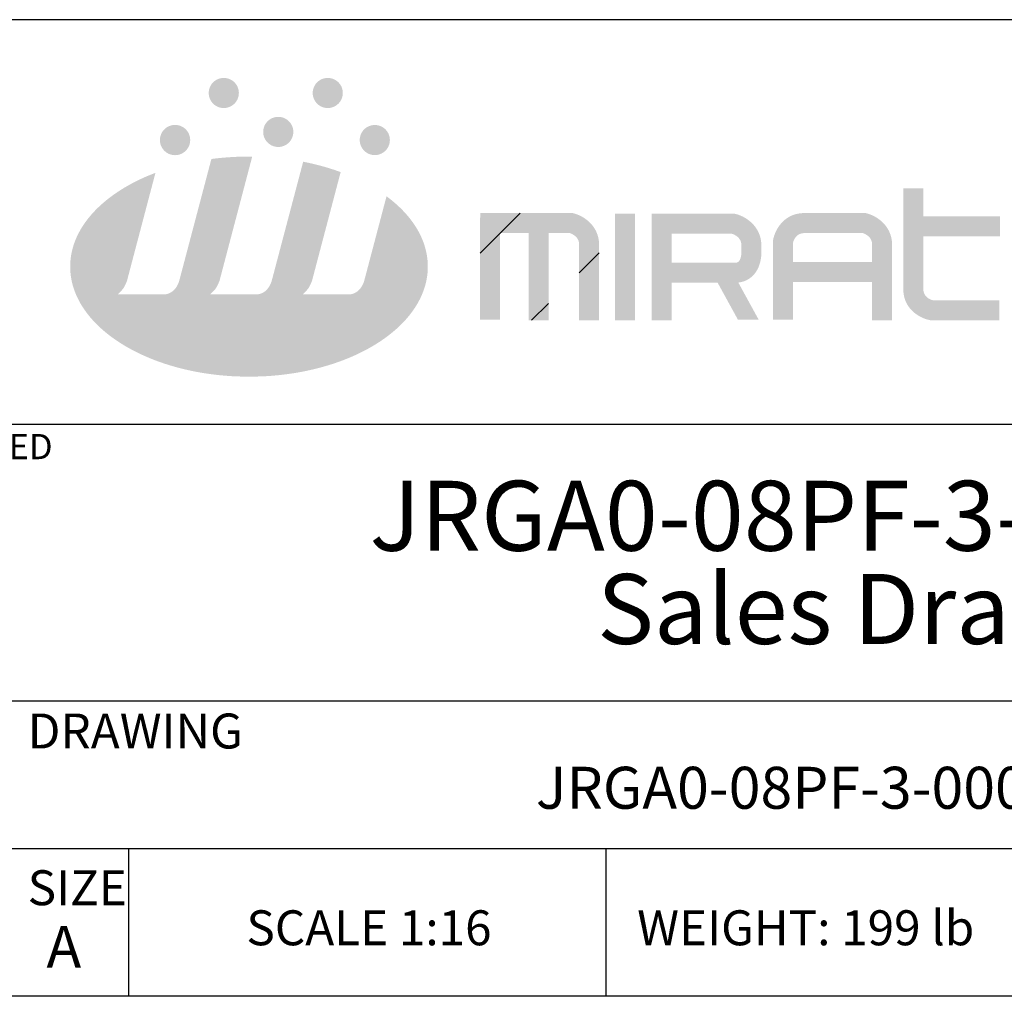
# Model space of a CAD drawing. Units: inches. Extents: x 8 to 168, y 8 to 126.
# Drawn here: x 125 to 149, y 8 to 31 of the extents above; entities that cross this region are included whole.
import ezdxf

# ---------------------------------------------------------------- set-up
doc = ezdxf.new("R2010")
doc.units = ezdxf.units.IN
doc.header["$LTSCALE"] = 16
doc.header["$MEASUREMENT"] = 0
for name, color, linetype in [('FORMAT', 7, 'Continuous'), ('LOGO_BLUE', 152, 'Continuous'), ('LOGO_GREEN', 134, 'Continuous')]:
    doc.layers.add(name, color=color, linetype=linetype)
doc.styles.add('SLDTEXTSTYLE0', font='TXT', dxfattribs={"width": 0.75})

# ---------------------------------------------------------------- blocks, each defined once
blk = doc.blocks.new('SW_NOTE_1')
at = {"layer": 'FORMAT', "color": 0, "char_height": 1.66667, "attachment_point": 2, "style": 'SLDTEXTSTYLE0'}
for s, insert in [('JRGA0-08PF-3-00002HV0', (13.177, 2.148)), ('Sales Drawing', (12.954, -0.074))]:
    blk.add_mtext(s, dxfattribs=dict(at, insert=insert))

msp = doc.modelspace()

# ---------------------------------------------------------------- hatches: boundary and pattern name
at = {"layer": 'LOGO_BLUE'}
h = msp.add_hatch(color=256, dxfattribs=at)
edge = h.paths.add_edge_path(flags=0)
edge.add_spline(control_points=[(134.7745, 25.3926), (134.7745, 26.0302), (134.4046, 26.6143), (133.7903, 27.0687)], knot_values=[0, 0, 0, 0, 1, 1, 1, 1], weights=[1, 1, 1, 1], degree=3, periodic=0)
edge.add_line((133.7903, 27.0687), (133.2577, 25.0511))
edge.add_spline(control_points=[(133.2577, 25.0511), (133.1872, 24.8319), (133.046, 24.7281), (132.8678, 24.7281)], knot_values=[0, 0, 0, 0, 1, 1, 1, 1], weights=[1, 1, 1, 1], degree=3, periodic=0)
edge.add_line((132.8678, 24.7281), (131.7894, 24.7281))
edge.add_spline(control_points=[(131.7894, 24.7281), (131.9118, 24.8528), (131.9318, 24.8528), (132.0131, 25.0511)], knot_values=[0, 0, 0, 0, 1, 1, 1, 1], weights=[1, 1, 1, 1], degree=3, periodic=0)
edge.add_line((132.0131, 25.0511), (132.6967, 27.6452))
edge.add_spline(control_points=[(132.6967, 27.6452), (132.4174, 27.7476), (132.1183, 27.8313), (131.8032, 27.8928)], knot_values=[0, 0, 0, 0, 1, 1, 1, 1], weights=[1, 1, 1, 1], degree=3, periodic=0)
edge.add_line((131.8032, 27.8928), (131.0526, 25.0511))
edge.add_spline(control_points=[(131.0526, 25.0511), (130.9821, 24.8319), (130.8407, 24.7281), (130.6626, 24.7281)], knot_values=[0, 0, 0, 0, 1, 1, 1, 1], weights=[1, 1, 1, 1], degree=3, periodic=0)
edge.add_line((130.6626, 24.7281), (129.5842, 24.7281))
edge.add_spline(control_points=[(129.5842, 24.7281), (129.706, 24.8528), (129.7272, 24.8528), (129.8077, 25.0511)], knot_values=[0, 0, 0, 0, 1, 1, 1, 1], weights=[1, 1, 1, 1], degree=3, periodic=0)
edge.add_line((129.8077, 25.0511), (130.5831, 27.9945))
edge.add_spline(control_points=[(130.5831, 27.9945), (130.5831, 28.0015), (130.5844, 28.0078), (130.5849, 28.0146)], knot_values=[0, 0, 0, 0, 1, 1, 1, 1], weights=[1, 1, 1, 1], degree=3, periodic=0)
edge.add_spline(control_points=[(130.5849, 28.0146), (130.5604, 28.0148), (130.5366, 28.0157), (130.512, 28.0157)], knot_values=[0, 0, 0, 0, 1, 1, 1, 1], weights=[1, 1, 1, 1], degree=3, periodic=0)
edge.add_spline(control_points=[(130.512, 28.0157), (130.2036, 28.0157), (129.904, 27.9951), (129.6148, 27.9572)], knot_values=[0, 0, 0, 0, 1, 1, 1, 1], weights=[1, 1, 1, 1], degree=3, periodic=0)
edge.add_line((129.6148, 27.9572), (128.8475, 25.0511))
edge.add_spline(control_points=[(128.8475, 25.0511), (128.7772, 24.8319), (128.6354, 24.7281), (128.4572, 24.7281)], knot_values=[0, 0, 0, 0, 1, 1, 1, 1], weights=[1, 1, 1, 1], degree=3, periodic=0)
edge.add_line((128.4572, 24.7281), (127.3793, 24.7281))
edge.add_spline(control_points=[(127.3793, 24.7281), (127.5011, 24.8528), (127.5213, 24.8528), (127.6022, 25.0511)], knot_values=[0, 0, 0, 0, 1, 1, 1, 1], weights=[1, 1, 1, 1], degree=3, periodic=0)
edge.add_line((127.6022, 25.0511), (128.2814, 27.6282))
edge.add_spline(control_points=[(128.2814, 27.6282), (127.0622, 27.1667), (126.2489, 26.3383), (126.2489, 25.3926)], knot_values=[0, 0, 0, 0, 1, 1, 1, 1], weights=[1, 1, 1, 1], degree=3, periodic=0)
edge.add_spline(control_points=[(126.2489, 25.3926), (126.2489, 23.944), (128.1577, 22.7693), (130.512, 22.7693)], knot_values=[0, 0, 0, 0, 1, 1, 1, 1], weights=[1, 1, 1, 1], degree=3, periodic=0)
edge.add_spline(control_points=[(130.512, 22.7693), (132.8661, 22.7693), (134.7745, 23.944), (134.7745, 25.3926)], knot_values=[0, 0, 0, 0, 1, 1, 1, 1], weights=[1, 1, 1, 1], degree=3, periodic=0)
h = msp.add_hatch(color=256, dxfattribs=at)
edge = h.paths.add_edge_path(flags=0)
edge.add_spline(control_points=[(146.588, 26.5901), (146.588, 26.967), (146.588, 27.2562)], knot_values=[0, 0, 0, 1, 1, 1], weights=[1, 1, 1], degree=2, periodic=0)
edge.add_line((146.588, 27.2562), (146.1117, 27.2562))
edge.add_line((146.1117, 27.2562), (146.1117, 24.8892))
edge.add_spline(control_points=[(146.1117, 24.8892), (146.0928, 24.3767), (146.516, 24.1595), (146.7425, 24.1173)], knot_values=[0, 0, 0, 0, 1, 1, 1, 1], weights=[1, 1, 1, 1], degree=3, periodic=0)
edge.add_line((146.7425, 24.1173), (146.7643, 24.1132))
edge.add_line((146.7643, 24.1132), (148.3997, 24.1132))
edge.add_line((148.3997, 24.1132), (148.3997, 24.5902))
edge.add_spline(control_points=[(148.3997, 24.5902), (146.8776, 24.5902), (146.8174, 24.5902)], knot_values=[0, 0, 0, 1, 1, 1], weights=[1, 1, 1], degree=2, periodic=0)
edge.add_spline(control_points=[(146.8174, 24.5902), (146.7501, 24.6071), (146.588, 24.6668), (146.588, 24.8669)], knot_values=[0, 0, 0, 0, 1, 1, 1, 1], weights=[1, 1, 1, 1], degree=3, periodic=0)
edge.add_spline(control_points=[(146.588, 24.8669), (146.588, 24.8692), (146.588, 25.5002), (146.588, 26.113)], knot_values=[0, 0, 0, 0, 1, 1, 1, 1], weights=[1, 1, 1, 1], degree=3, periodic=0)
edge.add_line((146.588, 26.113), (148.4161, 26.113))
edge.add_line((148.4161, 26.113), (148.4161, 26.5901))
edge.add_line((148.4161, 26.5901), (146.588, 26.5901))
h = msp.add_hatch(dxfattribs=at)
h.set_pattern_fill('ANSI31', color=152, scale=16, style=0)
edge = h.paths.add_edge_path(flags=0)
edge.add_spline(control_points=[(138.8575, 25.9421), (138.8379, 26.3986), (138.4569, 26.6106), (138.2577, 26.6603)], knot_values=[0, 0, 0, 0, 1, 1, 1, 1], weights=[1, 1, 1, 1], degree=3, periodic=0)
edge.add_line((138.2577, 26.6603), (138.2294, 26.6672))
edge.add_line((138.2294, 26.6672), (136.0231, 26.6672))
edge.add_line((136.0231, 26.6672), (136.0231, 26.5579))
edge.add_line((136.0231, 26.5579), (136.02, 26.5579))
edge.add_line((136.02, 26.5579), (136.02, 24.1298))
edge.add_line((136.02, 24.1298), (136.4966, 24.1298))
edge.add_line((136.4966, 24.1298), (136.4966, 26.1904))
edge.add_spline(control_points=[(136.4966, 26.1904), (136.6974, 26.1904), (136.9391, 26.1904), (137.1752, 26.1904)], knot_values=[0, 0, 0, 0, 1, 1, 1, 1], weights=[1, 1, 1, 1], degree=3, periodic=0)
edge.add_line((137.1752, 26.1904), (137.1752, 24.1132))
edge.add_line((137.1752, 24.1132), (137.6523, 24.1132))
edge.add_line((137.6523, 24.1132), (137.6523, 26.1904))
edge.add_spline(control_points=[(137.6523, 26.1904), (137.9302, 26.1904), (138.1388, 26.1904), (138.1614, 26.1904)], knot_values=[0, 0, 0, 0, 1, 1, 1, 1], weights=[1, 1, 1, 1], degree=3, periodic=0)
edge.add_spline(control_points=[(138.1614, 26.1904), (138.2157, 26.172), (138.3736, 26.106), (138.381, 25.9318)], knot_values=[0, 0, 0, 0, 1, 1, 1, 1], weights=[1, 1, 1, 1], degree=3, periodic=0)
edge.add_line((138.381, 25.9318), (138.381, 24.1132))
edge.add_line((138.381, 24.1132), (138.8575, 24.1132))
edge.add_line((138.8575, 24.1132), (138.8575, 25.9421))
h = msp.add_hatch(color=256, dxfattribs=at)
edge = h.paths.add_edge_path(flags=0)
edge.add_spline(control_points=[(138.8575, 25.9421), (138.8379, 26.3986), (138.4569, 26.6106), (138.2577, 26.6603)], knot_values=[0, 0, 0, 0, 1, 1, 1, 1], weights=[1, 1, 1, 1], degree=3, periodic=0)
edge.add_line((138.2577, 26.6603), (138.2294, 26.6672))
edge.add_line((138.2294, 26.6672), (136.0231, 26.6672))
edge.add_line((136.0231, 26.6672), (136.0231, 26.5579))
edge.add_line((136.0231, 26.5579), (136.02, 26.5579))
edge.add_line((136.02, 26.5579), (136.02, 24.1298))
edge.add_line((136.02, 24.1298), (136.4966, 24.1298))
edge.add_line((136.4966, 24.1298), (136.4966, 26.1904))
edge.add_spline(control_points=[(136.4966, 26.1904), (136.6974, 26.1904), (136.9391, 26.1904), (137.1752, 26.1904)], knot_values=[0, 0, 0, 0, 1, 1, 1, 1], weights=[1, 1, 1, 1], degree=3, periodic=0)
edge.add_line((137.1752, 26.1904), (137.1752, 24.1132))
edge.add_line((137.1752, 24.1132), (137.6523, 24.1132))
edge.add_line((137.6523, 24.1132), (137.6523, 26.1904))
edge.add_spline(control_points=[(137.6523, 26.1904), (137.9302, 26.1904), (138.1388, 26.1904), (138.1614, 26.1904)], knot_values=[0, 0, 0, 0, 1, 1, 1, 1], weights=[1, 1, 1, 1], degree=3, periodic=0)
edge.add_spline(control_points=[(138.1614, 26.1904), (138.2157, 26.172), (138.3736, 26.106), (138.381, 25.9318)], knot_values=[0, 0, 0, 0, 1, 1, 1, 1], weights=[1, 1, 1, 1], degree=3, periodic=0)
edge.add_line((138.381, 25.9318), (138.381, 24.1132))
edge.add_line((138.381, 24.1132), (138.8575, 24.1132))
edge.add_line((138.8575, 24.1132), (138.8575, 25.9421))
msp.add_hatch(color=256, dxfattribs=at).paths.add_polyline_path([(139.2367, 26.6542), (139.2367, 24.1132), (139.7135, 24.1132), (139.7135, 26.6542)], flags=0)
h = msp.add_hatch(color=256, dxfattribs=at)
edge = h.paths.add_edge_path(flags=0)
edge.add_spline(control_points=[(142.5313, 25.184), (142.7491, 25.4094), (142.7287, 25.7539), (142.7257, 25.7925)], knot_values=[0, 0, 0, 0, 1, 1, 1, 1], weights=[1, 1, 1, 1], degree=3, periodic=0)
edge.add_line((142.7257, 25.7925), (142.7264, 25.9257))
edge.add_spline(control_points=[(142.7264, 25.9257), (142.7062, 26.3822), (142.325, 26.5941), (142.1262, 26.6436)], knot_values=[0, 0, 0, 0, 1, 1, 1, 1], weights=[1, 1, 1, 1], degree=3, periodic=0)
edge.add_line((142.1262, 26.6436), (142.0976, 26.6508))
edge.add_line((142.0976, 26.6508), (140.1105, 26.6508))
edge.add_line((140.1105, 26.6508), (140.1105, 26.5683))
edge.add_line((140.1105, 26.5683), (140.1096, 26.5683))
edge.add_line((140.1096, 26.5683), (140.1096, 24.1132))
edge.add_line((140.1096, 24.1132), (140.5859, 24.1132))
edge.add_line((140.5859, 24.1132), (140.5859, 25.0075))
edge.add_line((140.5859, 25.0075), (141.6849, 25.0075))
edge.add_line((141.6849, 25.0075), (142.1675, 24.1283))
edge.add_line((142.1675, 24.1283), (142.662, 24.1283))
edge.add_line((142.662, 24.1283), (142.1774, 25.0117))
edge.add_spline(control_points=[(142.1774, 25.0117), (142.3499, 25.0339), (142.4639, 25.1133), (142.5313, 25.184)], knot_values=[0, 0, 0, 0, 1, 1, 1, 1], weights=[1, 1, 1, 1], degree=3, periodic=0)
edge = h.paths.add_edge_path(flags=0)
edge.add_spline(control_points=[(142.2502, 25.7737), (142.2502, 25.7649), (142.2508, 25.7553), (142.2508, 25.7449)], knot_values=[0, 0, 0, 0, 1, 1, 1, 1], weights=[1, 1, 1, 1], degree=3, periodic=0)
edge.add_spline(control_points=[(142.2508, 25.7449), (142.2505, 25.6708), (142.2356, 25.564), (142.1867, 25.5148)], knot_values=[0, 0, 0, 0, 1, 1, 1, 1], weights=[1, 1, 1, 1], degree=3, periodic=0)
edge.add_spline(control_points=[(142.1867, 25.5148), (142.1769, 25.5051), (142.1518, 25.4795), (142.0685, 25.4844)], knot_values=[0, 0, 0, 0, 1, 1, 1, 1], weights=[1, 1, 1, 1], degree=3, periodic=0)
edge.add_line((142.0685, 25.4844), (140.5859, 25.4844))
edge.add_line((140.5859, 25.4844), (140.5859, 26.1741))
edge.add_spline(control_points=[(140.5859, 26.1741), (141.1381, 26.1741), (141.9801, 26.1741), (142.0293, 26.1741)], knot_values=[0, 0, 0, 0, 1, 1, 1, 1], weights=[1, 1, 1, 1], degree=3, periodic=0)
edge.add_spline(control_points=[(142.0293, 26.1741), (142.0843, 26.1556), (142.2418, 26.0894), (142.2502, 25.9151)], knot_values=[0, 0, 0, 0, 1, 1, 1, 1], weights=[1, 1, 1, 1], degree=3, periodic=0)
edge.add_line((142.2502, 25.9151), (142.2502, 25.7737))
h = msp.add_hatch(color=256, dxfattribs=at)
edge = h.paths.add_edge_path(flags=0)
edge.add_spline(control_points=[(145.8429, 25.9422), (145.8233, 26.3986), (145.4416, 26.6107), (145.2419, 26.6604)], knot_values=[0, 0, 0, 0, 1, 1, 1, 1], weights=[1, 1, 1, 1], degree=3, periodic=0)
edge.add_line((145.2419, 26.6604), (145.2134, 26.6673))
edge.add_line((145.2134, 26.6673), (143.7806, 26.6673))
edge.add_spline(control_points=[(143.7806, 26.6673), (143.2674, 26.6863), (143.0507, 26.2626), (143.0085, 26.0358)], knot_values=[0, 0, 0, 0, 1, 1, 1, 1], weights=[1, 1, 1, 1], degree=3, periodic=0)
edge.add_line((143.0085, 26.0358), (143.0041, 26.0143))
edge.add_line((143.0041, 26.0143), (143.0041, 24.1299))
edge.add_line((143.0041, 24.1299), (143.4812, 24.1299))
edge.add_spline(control_points=[(143.4812, 24.1299), (143.4812, 24.5734), (143.4812, 25.0242)], knot_values=[0, 0, 0, 1, 1, 1], weights=[1, 1, 1], degree=2, periodic=0)
edge.add_line((143.4812, 25.0242), (145.366, 25.0242))
edge.add_line((145.366, 25.0242), (145.366, 24.1133))
edge.add_line((145.366, 24.1133), (145.8429, 24.1133))
edge.add_line((145.8429, 24.1133), (145.8429, 25.9422))
edge = h.paths.add_edge_path(flags=0)
edge.add_spline(control_points=[(143.7715, 26.1905), (145.0731, 26.1905), (145.1459, 26.1905)], knot_values=[0, 0, 0, 1, 1, 1], weights=[1, 1, 1], degree=2, periodic=0)
edge.add_spline(control_points=[(145.1459, 26.1905), (145.2008, 26.1721), (145.3583, 26.1061), (145.366, 25.9321)], knot_values=[0, 0, 0, 0, 1, 1, 1, 1], weights=[1, 1, 1, 1], degree=3, periodic=0)
edge.add_line((145.366, 25.9321), (145.366, 25.5011))
edge.add_line((145.366, 25.5011), (143.4812, 25.5011))
edge.add_spline(control_points=[(143.4812, 25.5011), (143.4812, 25.7519), (143.4812, 25.9417), (143.4812, 25.961)], knot_values=[0, 0, 0, 0, 1, 1, 1, 1], weights=[1, 1, 1, 1], degree=3, periodic=0)
edge.add_spline(control_points=[(143.4812, 25.961), (143.4985, 26.0303), (143.5607, 26.1984), (143.7715, 26.1905)], knot_values=[0, 0, 0, 0, 1, 1, 1, 1], weights=[1, 1, 1, 1], degree=3, periodic=0)
at = {"layer": 'LOGO_GREEN'}
h = msp.add_hatch(color=256, dxfattribs=at)
edge = h.paths.add_edge_path(flags=0)
edge.add_spline(control_points=[(129.9101, 29.1721), (130.1082, 29.1721), (130.2694, 29.3324), (130.2694, 29.5311)], knot_values=[0, 0, 0, 0, 1, 1, 1, 1], weights=[1, 1, 1, 1], degree=3, periodic=0)
edge.add_spline(control_points=[(130.2694, 29.5311), (130.2694, 29.7293), (130.1082, 29.8892), (129.9101, 29.8892)], knot_values=[0, 0, 0, 0, 1, 1, 1, 1], weights=[1, 1, 1, 1], degree=3, periodic=0)
edge.add_spline(control_points=[(129.9101, 29.8892), (129.712, 29.8892), (129.5514, 29.7293), (129.5514, 29.5311)], knot_values=[0, 0, 0, 0, 1, 1, 1, 1], weights=[1, 1, 1, 1], degree=3, periodic=0)
edge.add_spline(control_points=[(129.5514, 29.5311), (129.5514, 29.3324), (129.712, 29.1721), (129.9101, 29.1721)], knot_values=[0, 0, 0, 0, 1, 1, 1, 1], weights=[1, 1, 1, 1], degree=3, periodic=0)
h = msp.add_hatch(color=256, dxfattribs=at)
edge = h.paths.add_edge_path(flags=0)
edge.add_spline(control_points=[(132.3893, 29.1721), (132.5868, 29.1721), (132.7483, 29.3324), (132.7483, 29.5311)], knot_values=[0, 0, 0, 0, 1, 1, 1, 1], weights=[1, 1, 1, 1], degree=3, periodic=0)
edge.add_spline(control_points=[(132.7483, 29.5311), (132.7483, 29.7293), (132.5868, 29.8892), (132.3893, 29.8892)], knot_values=[0, 0, 0, 0, 1, 1, 1, 1], weights=[1, 1, 1, 1], degree=3, periodic=0)
edge.add_spline(control_points=[(132.3893, 29.8892), (132.1912, 29.8892), (132.0306, 29.7293), (132.0306, 29.5311)], knot_values=[0, 0, 0, 0, 1, 1, 1, 1], weights=[1, 1, 1, 1], degree=3, periodic=0)
edge.add_spline(control_points=[(132.0306, 29.5311), (132.0306, 29.3324), (132.1912, 29.1721), (132.3893, 29.1721)], knot_values=[0, 0, 0, 0, 1, 1, 1, 1], weights=[1, 1, 1, 1], degree=3, periodic=0)
h = msp.add_hatch(color=256, dxfattribs=at)
edge = h.paths.add_edge_path(flags=0)
edge.add_spline(control_points=[(131.2089, 28.2441), (131.4068, 28.2441), (131.5679, 28.4046), (131.5679, 28.6034)], knot_values=[0, 0, 0, 0, 1, 1, 1, 1], weights=[1, 1, 1, 1], degree=3, periodic=0)
edge.add_spline(control_points=[(131.5679, 28.6034), (131.5679, 28.8014), (131.4068, 28.9613), (131.2089, 28.9613)], knot_values=[0, 0, 0, 0, 1, 1, 1, 1], weights=[1, 1, 1, 1], degree=3, periodic=0)
edge.add_spline(control_points=[(131.2089, 28.9613), (131.0107, 28.9613), (130.85, 28.8014), (130.85, 28.6034)], knot_values=[0, 0, 0, 0, 1, 1, 1, 1], weights=[1, 1, 1, 1], degree=3, periodic=0)
edge.add_spline(control_points=[(130.85, 28.6034), (130.85, 28.4046), (131.0107, 28.2441), (131.2089, 28.2441)], knot_values=[0, 0, 0, 0, 1, 1, 1, 1], weights=[1, 1, 1, 1], degree=3, periodic=0)
h = msp.add_hatch(color=256, dxfattribs=at)
edge = h.paths.add_edge_path(flags=0)
edge.add_spline(control_points=[(128.7486, 28.0486), (128.9474, 28.0486), (129.1094, 28.21), (129.1094, 28.4096)], knot_values=[0, 0, 0, 0, 1, 1, 1, 1], weights=[1, 1, 1, 1], degree=3, periodic=0)
edge.add_spline(control_points=[(129.1094, 28.4096), (129.1094, 28.6089), (128.9474, 28.7698), (128.7486, 28.7698)], knot_values=[0, 0, 0, 0, 1, 1, 1, 1], weights=[1, 1, 1, 1], degree=3, periodic=0)
edge.add_spline(control_points=[(128.7486, 28.7698), (128.549, 28.7698), (128.3878, 28.6089), (128.3878, 28.4096)], knot_values=[0, 0, 0, 0, 1, 1, 1, 1], weights=[1, 1, 1, 1], degree=3, periodic=0)
edge.add_spline(control_points=[(128.3878, 28.4096), (128.3878, 28.21), (128.549, 28.0486), (128.7486, 28.0486)], knot_values=[0, 0, 0, 0, 1, 1, 1, 1], weights=[1, 1, 1, 1], degree=3, periodic=0)
h = msp.add_hatch(color=256, dxfattribs=at)
edge = h.paths.add_edge_path(flags=0)
edge.add_spline(control_points=[(133.5103, 28.0507), (133.7085, 28.0507), (133.8696, 28.2111), (133.8696, 28.4096)], knot_values=[0, 0, 0, 0, 1, 1, 1, 1], weights=[1, 1, 1, 1], degree=3, periodic=0)
edge.add_spline(control_points=[(133.8696, 28.4096), (133.8696, 28.6077), (133.7085, 28.7678), (133.5103, 28.7678)], knot_values=[0, 0, 0, 0, 1, 1, 1, 1], weights=[1, 1, 1, 1], degree=3, periodic=0)
edge.add_spline(control_points=[(133.5103, 28.7678), (133.3129, 28.7678), (133.1519, 28.6077), (133.1519, 28.4096)], knot_values=[0, 0, 0, 0, 1, 1, 1, 1], weights=[1, 1, 1, 1], degree=3, periodic=0)
edge.add_spline(control_points=[(133.1519, 28.4096), (133.1519, 28.2111), (133.3129, 28.0507), (133.5103, 28.0507)], knot_values=[0, 0, 0, 0, 1, 1, 1, 1], weights=[1, 1, 1, 1], degree=3, periodic=0)

# ---------------------------------------------------------------- linework, layer by layer
at = {"layer": 'FORMAT'}
for p, q in [((168, 31.2777), (124.8, 31.2777)), ((124.8, 21.6404), (168, 21.6404)), ((124.8, 15.04), (168, 15.04)), ((124.8, 11.52), (168, 11.52)), ((127.6404, 11.52), (127.6404, 8)), ((139.0149, 11.52), (139.0149, 8)), ((168, 8), (8, 8))]:
    msp.add_line(p, q, dxfattribs=at)

# ---------------------------------------------------------------- block references
msp.add_blockref('SW_NOTE_1', (133.3353, 18.1391), dxfattribs=at)

# ---------------------------------------------------------------- texts
at = {"layer": 'FORMAT', "style": 'SLDTEXTSTYLE0'}
for s, insert, char_height, attachment_point in [('DIMENSIONAL TOLERANCES UNLESS OTHERWISE SPECIFIED', (102.8645, 21.4023), 0.6, 1), ('DRAWING', (125.2347, 14.7403), 0.83333, 1), ('JRGA0-08PF-3-00002HV0 SD', (146.2565, 13.4706), 1, 2), ('SIZE', (125.2347, 11.0046), 0.83333, 1), ('WEIGHT: 199 lb', (139.7654, 10.0498), 0.833333, 1), ('SCALE 1:16', (133.372, 10.0498), 0.83333, 2), ('A', (125.6831, 9.6796), 1, 1)]:
    msp.add_mtext(s, dxfattribs=dict(at, insert=insert, char_height=char_height, attachment_point=attachment_point))

doc.saveas('drawing.dxf')
